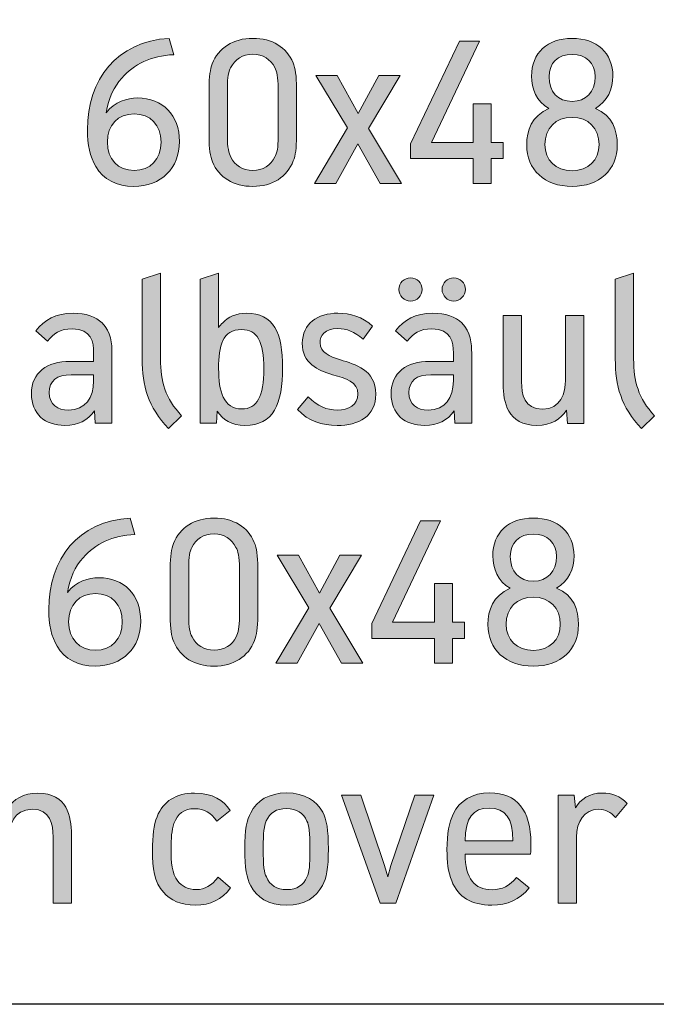
# Model space of a CAD drawing. Units: inches. Extents: x 73 to 201, y 9 to 245.
# Drawn here: x 145 to 154, y 9 to 23 of the extents above; entities that cross this region are included whole.
import ezdxf

# ---------------------------------------------------------------- set-up
doc = ezdxf.new("R2010")
doc.units = ezdxf.units.IN
doc.header["$MEASUREMENT"] = 0
doc.layers.add('050760', color=7, linetype='Continuous')

# ---------------------------------------------------------------- blocks, each defined once
blk = doc.blocks.new('block 9')
at = {"layer": '050760', "true_color": 0x1c1c1b}
h = blk.add_hatch(color=179, dxfattribs=at)
h.dxf.hatch_style = 2
edge = h.paths.add_edge_path()
edge.add_spline(control_points=[(147.071, 21.044), (147.071, 20.667), (146.814, 20.409), (146.426, 20.409), (146.183, 20.409), (145.998, 20.509), (145.889, 20.691), (145.809, 20.824), (145.772, 20.998), (145.772, 21.208), (145.772, 21.922), (146.189, 22.456), (146.925, 22.5), (146.925, 22.5), (146.99, 22.269), (146.99, 22.269), (146.672, 22.253), (146.427, 22.136), (146.256, 21.939), (146.146, 21.817), (146.07, 21.656), (146.037, 21.448), (146.155, 21.608), (146.338, 21.658), (146.477, 21.658), (146.837, 21.658), (147.071, 21.416), (147.071, 21.044)], knot_values=[0, 0, 0, 0, 1, 1, 1, 2, 2, 2, 3, 3, 3, 4, 4, 4, 5, 5, 5, 6, 6, 6, 7, 7, 7, 8, 8, 8, 9, 9, 9, 9], degree=3, periodic=1)
edge = h.paths.add_edge_path()
edge.add_spline(control_points=[(146.811, 21.035), (146.811, 21.275), (146.659, 21.434), (146.432, 21.434), (146.205, 21.434), (146.053, 21.275), (146.053, 21.035), (146.053, 20.794), (146.205, 20.634), (146.432, 20.634), (146.659, 20.634), (146.811, 20.794), (146.811, 21.035)], knot_values=[0, 0, 0, 0, 1, 1, 1, 2, 2, 2, 3, 3, 3, 4, 4, 4, 4], degree=3, periodic=1)
h = blk.add_hatch(color=179, dxfattribs=at)
h.dxf.hatch_style = 2
edge = h.paths.add_edge_path()
edge.add_spline(control_points=[(147.489, 21.787), (147.489, 21.968), (147.505, 22.062), (147.534, 22.14), (147.622, 22.367), (147.83, 22.5), (148.107, 22.5), (148.381, 22.5), (148.586, 22.373), (148.675, 22.155), (148.708, 22.074), (148.724, 21.978), (148.724, 21.793), (148.724, 21.793), (148.724, 21.123), (148.724, 21.123), (148.724, 20.941), (148.709, 20.848), (148.679, 20.77), (148.591, 20.543), (148.383, 20.409), (148.106, 20.409), (147.832, 20.409), (147.627, 20.537), (147.538, 20.755), (147.506, 20.836), (147.489, 20.932), (147.489, 21.117), (147.489, 21.117), (147.489, 21.787), (147.489, 21.787)], knot_values=[0, 0, 0, 0, 1, 1, 1, 2, 2, 2, 3, 3, 3, 4, 4, 4, 5, 5, 5, 6, 6, 6, 7, 7, 7, 8, 8, 8, 9, 9, 9, 10, 10, 10, 10], degree=3, periodic=1)
edge = h.paths.add_edge_path()
edge.add_spline(control_points=[(148.465, 21.794), (148.465, 21.958), (148.446, 22.03), (148.416, 22.087), (148.359, 22.205), (148.249, 22.275), (148.106, 22.275), (147.962, 22.275), (147.851, 22.204), (147.794, 22.085), (147.764, 22.028), (147.748, 21.959), (147.748, 21.797), (147.748, 21.797), (147.748, 21.116), (147.748, 21.116), (147.748, 20.952), (147.767, 20.88), (147.797, 20.824), (147.854, 20.705), (147.964, 20.635), (148.106, 20.635), (148.25, 20.635), (148.362, 20.706), (148.419, 20.825), (148.449, 20.882), (148.465, 20.951), (148.465, 21.113), (148.465, 21.113), (148.465, 21.794), (148.465, 21.794)], knot_values=[0, 0, 0, 0, 1, 1, 1, 2, 2, 2, 3, 3, 3, 4, 4, 4, 5, 5, 5, 6, 6, 6, 7, 7, 7, 8, 8, 8, 9, 9, 9, 10, 10, 10, 10], degree=3, periodic=1)
h = blk.add_hatch(color=179, dxfattribs=at)
h.dxf.hatch_style = 2
h.paths.add_polyline_path([(151.642, 20.802), (151.473, 20.802), (151.473, 20.451), (151.22, 20.451), (151.22, 20.802), (150.336, 20.802), (150.334, 21.01), (151.025, 22.459), (151.308, 22.459), (150.629, 21.028), (151.22, 21.028), (151.22, 21.576), (151.473, 21.576), (151.473, 21.028), (151.642, 21.028)])
h = blk.add_hatch(color=179, dxfattribs=at)
h.dxf.hatch_style = 2
edge = h.paths.add_edge_path()
edge.add_spline(control_points=[(153.255, 20.996), (153.255, 20.644), (153.007, 20.409), (152.616, 20.409), (152.226, 20.409), (151.975, 20.644), (151.975, 20.996), (151.975, 21.197), (152.045, 21.402), (152.289, 21.51), (152.114, 21.605), (152.043, 21.791), (152.043, 21.964), (152.043, 22.295), (152.268, 22.5), (152.616, 22.5), (152.965, 22.5), (153.192, 22.295), (153.192, 21.964), (153.192, 21.791), (153.119, 21.606), (152.945, 21.511), (153.189, 21.406), (153.255, 21.203), (153.255, 20.996)], knot_values=[0, 0, 0, 0, 1, 1, 1, 2, 2, 2, 3, 3, 3, 4, 4, 4, 5, 5, 5, 6, 6, 6, 7, 7, 7, 8, 8, 8, 8], degree=3, periodic=1)
edge = h.paths.add_edge_path()
edge.add_spline(control_points=[(152.997, 21), (152.997, 21.231), (152.845, 21.384), (152.616, 21.384), (152.385, 21.384), (152.233, 21.231), (152.233, 21), (152.233, 20.779), (152.385, 20.631), (152.616, 20.631), (152.845, 20.631), (152.997, 20.779), (152.997, 21)], knot_values=[0, 0, 0, 0, 1, 1, 1, 2, 2, 2, 3, 3, 3, 4, 4, 4, 4], degree=3, periodic=1)
edge = h.paths.add_edge_path()
edge.add_spline(control_points=[(152.291, 21.957), (152.291, 21.744), (152.417, 21.609), (152.616, 21.609), (152.815, 21.609), (152.942, 21.744), (152.942, 21.957), (152.942, 22.151), (152.815, 22.274), (152.616, 22.274), (152.417, 22.274), (152.291, 22.151), (152.291, 21.957)], knot_values=[0, 0, 0, 0, 1, 1, 1, 2, 2, 2, 3, 3, 3, 4, 4, 4, 4], degree=3, periodic=1)
h = blk.add_hatch(color=179, dxfattribs=at)
h.dxf.hatch_style = 2
h.paths.add_polyline_path([(149.591, 21.01), (149.28, 20.451), (148.978, 20.451), (149.444, 21.234), (148.997, 21.975), (149.3, 21.975), (149.596, 21.437), (149.885, 21.975), (150.187, 21.975), (149.741, 21.226), (150.208, 20.451), (149.906, 20.451)])
h = blk.add_hatch(color=179, dxfattribs=at)
h.dxf.hatch_style = 2
edge = h.paths.add_edge_path()
edge.add_spline(control_points=[(146.916, 16.991), (146.626, 17.296), (146.545, 17.595), (146.545, 17.973), (146.545, 17.973), (146.545, 19.101), (146.545, 19.101), (146.545, 19.101), (146.804, 19.183), (146.804, 19.183), (146.804, 19.183), (146.804, 17.973), (146.804, 17.973), (146.804, 17.655), (146.872, 17.417), (147.101, 17.17), (147.101, 17.17), (146.916, 16.991), (146.916, 16.991)], knot_values=[0, 0, 0, 0, 1, 1, 1, 2, 2, 2, 3, 3, 3, 4, 4, 4, 5, 5, 5, 6, 6, 6, 6], degree=3, periodic=1)
h = blk.add_hatch(color=179, dxfattribs=at)
h.dxf.hatch_style = 2
edge = h.paths.add_edge_path()
edge.add_spline(control_points=[(148.528, 17.849), (148.528, 17.337), (148.399, 17.034), (147.995, 17.034), (147.807, 17.034), (147.684, 17.114), (147.605, 17.235), (147.605, 17.235), (147.594, 17.064), (147.594, 17.064), (147.594, 17.064), (147.364, 17.064), (147.364, 17.064), (147.364, 17.064), (147.364, 19.101), (147.364, 19.101), (147.364, 19.101), (147.623, 19.183), (147.623, 19.183), (147.623, 19.183), (147.623, 18.416), (147.623, 18.416), (147.641, 18.441), (147.661, 18.464), (147.682, 18.485), (147.76, 18.563), (147.864, 18.619), (148.019, 18.619), (148.402, 18.619), (148.528, 18.343), (148.528, 17.849)], knot_values=[0, 0, 0, 0, 1, 1, 1, 2, 2, 2, 3, 3, 3, 4, 4, 4, 5, 5, 5, 6, 6, 6, 7, 7, 7, 8, 8, 8, 9, 9, 9, 10, 10, 10, 10], degree=3, periodic=1)
edge = h.paths.add_edge_path()
edge.add_spline(control_points=[(148.263, 17.834), (148.263, 18.221), (148.169, 18.388), (147.95, 18.388), (147.676, 18.388), (147.624, 18.161), (147.624, 17.838), (147.624, 17.516), (147.692, 17.267), (147.95, 17.267), (148.169, 17.267), (148.263, 17.443), (148.263, 17.834)], knot_values=[0, 0, 0, 0, 1, 1, 1, 2, 2, 2, 3, 3, 3, 4, 4, 4, 4], degree=3, periodic=1)
h = blk.add_hatch(color=179, dxfattribs=at)
h.dxf.hatch_style = 2
edge = h.paths.add_edge_path()
edge.add_spline(control_points=[(151.198, 18.057), (151.198, 18.057), (151.198, 17.064), (151.198, 17.064), (151.198, 17.064), (150.961, 17.064), (150.961, 17.064), (150.961, 17.064), (150.95, 17.24), (150.95, 17.24), (150.86, 17.107), (150.719, 17.034), (150.534, 17.034), (150.248, 17.034), (150.06, 17.199), (150.06, 17.481), (150.06, 17.784), (150.28, 17.939), (150.605, 17.939), (150.605, 17.939), (150.939, 17.939), (150.939, 17.939), (150.939, 17.939), (150.939, 18.06), (150.939, 18.06), (150.939, 18.204), (150.914, 18.399), (150.634, 18.399), (150.465, 18.399), (150.373, 18.331), (150.285, 18.222), (150.285, 18.222), (150.122, 18.371), (150.122, 18.371), (150.242, 18.523), (150.404, 18.619), (150.651, 18.619), (150.829, 18.619), (150.971, 18.569), (151.061, 18.481), (151.188, 18.358), (151.198, 18.182), (151.198, 18.057)], knot_values=[0, 0, 0, 0, 1, 1, 1, 2, 2, 2, 3, 3, 3, 4, 4, 4, 5, 5, 5, 6, 6, 6, 7, 7, 7, 8, 8, 8, 9, 9, 9, 10, 10, 10, 11, 11, 11, 12, 12, 12, 13, 13, 13, 14, 14, 14, 14], degree=3, periodic=1)
edge = h.paths.add_edge_path()
edge.add_spline(control_points=[(150.17, 18.955), (150.17, 19.046), (150.244, 19.119), (150.334, 19.119), (150.425, 19.119), (150.498, 19.046), (150.498, 18.955), (150.498, 18.865), (150.425, 18.791), (150.334, 18.791), (150.244, 18.791), (150.17, 18.865), (150.17, 18.955)], knot_values=[0, 0, 0, 0, 1, 1, 1, 2, 2, 2, 3, 3, 3, 4, 4, 4, 4], degree=3, periodic=1)
edge = h.paths.add_edge_path()
edge.add_spline(control_points=[(150.623, 17.75), (150.418, 17.75), (150.312, 17.665), (150.312, 17.498), (150.312, 17.323), (150.431, 17.251), (150.585, 17.251), (150.825, 17.251), (150.939, 17.427), (150.939, 17.662), (150.939, 17.662), (150.939, 17.75), (150.939, 17.75), (150.939, 17.75), (150.623, 17.75), (150.623, 17.75)], knot_values=[0, 0, 0, 0, 1, 1, 1, 2, 2, 2, 3, 3, 3, 4, 4, 4, 5, 5, 5, 5], degree=3, periodic=1)
edge = h.paths.add_edge_path()
edge.add_spline(control_points=[(150.78, 18.955), (150.78, 19.046), (150.854, 19.119), (150.945, 19.119), (151.036, 19.119), (151.109, 19.046), (151.109, 18.955), (151.109, 18.865), (151.036, 18.791), (150.945, 18.791), (150.854, 18.791), (150.78, 18.865), (150.78, 18.955)], knot_values=[0, 0, 0, 0, 1, 1, 1, 2, 2, 2, 3, 3, 3, 4, 4, 4, 4], degree=3, periodic=1)
h = blk.add_hatch(color=179, dxfattribs=at)
h.dxf.hatch_style = 2
edge = h.paths.add_edge_path()
edge.add_spline(control_points=[(153.597, 16.991), (153.306, 17.296), (153.226, 17.595), (153.226, 17.973), (153.226, 17.973), (153.226, 19.101), (153.226, 19.101), (153.226, 19.101), (153.485, 19.183), (153.485, 19.183), (153.485, 19.183), (153.485, 17.973), (153.485, 17.973), (153.485, 17.655), (153.552, 17.417), (153.781, 17.17), (153.781, 17.17), (153.597, 16.991), (153.597, 16.991)], knot_values=[0, 0, 0, 0, 1, 1, 1, 2, 2, 2, 3, 3, 3, 4, 4, 4, 5, 5, 5, 6, 6, 6, 6], degree=3, periodic=1)
h = blk.add_hatch(color=179, dxfattribs=at)
h.dxf.hatch_style = 2
edge = h.paths.add_edge_path()
edge.add_spline(control_points=[(146.118, 18.057), (146.118, 18.057), (146.118, 17.064), (146.118, 17.064), (146.118, 17.064), (145.881, 17.064), (145.881, 17.064), (145.881, 17.064), (145.87, 17.24), (145.87, 17.24), (145.78, 17.107), (145.639, 17.034), (145.454, 17.034), (145.168, 17.034), (144.98, 17.199), (144.98, 17.481), (144.98, 17.784), (145.2, 17.939), (145.525, 17.939), (145.525, 17.939), (145.859, 17.939), (145.859, 17.939), (145.859, 17.939), (145.859, 18.06), (145.859, 18.06), (145.859, 18.204), (145.834, 18.399), (145.554, 18.399), (145.385, 18.399), (145.292, 18.331), (145.205, 18.222), (145.205, 18.222), (145.042, 18.371), (145.042, 18.371), (145.162, 18.523), (145.323, 18.619), (145.571, 18.619), (145.749, 18.619), (145.89, 18.569), (145.98, 18.481), (146.108, 18.358), (146.118, 18.182), (146.118, 18.057)], knot_values=[0, 0, 0, 0, 1, 1, 1, 2, 2, 2, 3, 3, 3, 4, 4, 4, 5, 5, 5, 6, 6, 6, 7, 7, 7, 8, 8, 8, 9, 9, 9, 10, 10, 10, 11, 11, 11, 12, 12, 12, 13, 13, 13, 14, 14, 14, 14], degree=3, periodic=1)
edge = h.paths.add_edge_path()
edge.add_spline(control_points=[(145.543, 17.75), (145.338, 17.75), (145.232, 17.665), (145.232, 17.498), (145.232, 17.323), (145.351, 17.251), (145.505, 17.251), (145.744, 17.251), (145.859, 17.427), (145.859, 17.662), (145.859, 17.662), (145.859, 17.75), (145.859, 17.75), (145.859, 17.75), (145.543, 17.75), (145.543, 17.75)], knot_values=[0, 0, 0, 0, 1, 1, 1, 2, 2, 2, 3, 3, 3, 4, 4, 4, 5, 5, 5, 5], degree=3, periodic=1)
h = blk.add_hatch(color=179, dxfattribs=at)
h.dxf.hatch_style = 2
edge = h.paths.add_edge_path()
edge.add_spline(control_points=[(149.799, 18.436), (149.799, 18.436), (149.664, 18.252), (149.664, 18.252), (149.543, 18.358), (149.43, 18.401), (149.307, 18.401), (149.121, 18.401), (149.057, 18.298), (149.057, 18.202), (149.057, 18.064), (149.189, 18.009), (149.346, 17.96), (149.546, 17.896), (149.844, 17.823), (149.844, 17.478), (149.844, 17.164), (149.604, 17.034), (149.297, 17.034), (149.088, 17.034), (148.895, 17.089), (148.738, 17.26), (148.738, 17.26), (148.89, 17.437), (148.89, 17.437), (149.019, 17.304), (149.151, 17.252), (149.299, 17.252), (149.46, 17.252), (149.592, 17.324), (149.592, 17.475), (149.592, 17.65), (149.422, 17.696), (149.234, 17.751), (149.021, 17.816), (148.806, 17.909), (148.806, 18.194), (148.806, 18.471), (149.023, 18.619), (149.306, 18.619), (149.483, 18.618), (149.653, 18.57), (149.799, 18.436)], knot_values=[0, 0, 0, 0, 1, 1, 1, 2, 2, 2, 3, 3, 3, 4, 4, 4, 5, 5, 5, 6, 6, 6, 7, 7, 7, 8, 8, 8, 9, 9, 9, 10, 10, 10, 11, 11, 11, 12, 12, 12, 13, 13, 13, 14, 14, 14, 14], degree=3, periodic=1)
h = blk.add_hatch(color=179, dxfattribs=at)
h.dxf.hatch_style = 2
edge = h.paths.add_edge_path()
edge.add_spline(control_points=[(152.782, 17.063), (152.782, 17.063), (152.552, 17.063), (152.552, 17.063), (152.552, 17.063), (152.539, 17.25), (152.539, 17.25), (152.459, 17.124), (152.327, 17.035), (152.119, 17.035), (151.699, 17.035), (151.643, 17.373), (151.643, 17.613), (151.643, 17.613), (151.643, 18.587), (151.643, 18.587), (151.643, 18.587), (151.903, 18.587), (151.903, 18.587), (151.903, 18.587), (151.903, 17.652), (151.903, 17.652), (151.903, 17.478), (151.935, 17.264), (152.197, 17.264), (152.463, 17.264), (152.522, 17.495), (152.522, 17.675), (152.522, 17.675), (152.522, 18.587), (152.522, 18.587), (152.522, 18.587), (152.782, 18.587), (152.782, 18.587), (152.782, 18.587), (152.782, 17.063), (152.782, 17.063)], knot_values=[0, 0, 0, 0, 1, 1, 1, 2, 2, 2, 3, 3, 3, 4, 4, 4, 5, 5, 5, 6, 6, 6, 7, 7, 7, 8, 8, 8, 9, 9, 9, 10, 10, 10, 11, 11, 11, 12, 12, 12, 12], degree=3, periodic=1)
h = blk.add_hatch(color=179, dxfattribs=at)
h.dxf.hatch_style = 2
edge = h.paths.add_edge_path()
edge.add_spline(control_points=[(146.524, 14.27), (146.524, 13.894), (146.267, 13.636), (145.879, 13.636), (145.636, 13.636), (145.451, 13.736), (145.342, 13.917), (145.262, 14.05), (145.224, 14.224), (145.224, 14.434), (145.224, 15.149), (145.642, 15.683), (146.377, 15.727), (146.377, 15.727), (146.442, 15.495), (146.442, 15.495), (146.125, 15.479), (145.879, 15.363), (145.709, 15.166), (145.598, 15.044), (145.523, 14.882), (145.489, 14.675), (145.607, 14.835), (145.791, 14.884), (145.93, 14.884), (146.289, 14.884), (146.524, 14.643), (146.524, 14.27)], knot_values=[0, 0, 0, 0, 1, 1, 1, 2, 2, 2, 3, 3, 3, 4, 4, 4, 5, 5, 5, 6, 6, 6, 7, 7, 7, 8, 8, 8, 9, 9, 9, 9], degree=3, periodic=1)
edge = h.paths.add_edge_path()
edge.add_spline(control_points=[(146.264, 14.262), (146.264, 14.502), (146.111, 14.661), (145.885, 14.661), (145.658, 14.661), (145.506, 14.502), (145.506, 14.262), (145.506, 14.021), (145.658, 13.86), (145.885, 13.86), (146.111, 13.86), (146.264, 14.021), (146.264, 14.262)], knot_values=[0, 0, 0, 0, 1, 1, 1, 2, 2, 2, 3, 3, 3, 4, 4, 4, 4], degree=3, periodic=1)
h = blk.add_hatch(color=179, dxfattribs=at)
h.dxf.hatch_style = 2
edge = h.paths.add_edge_path()
edge.add_spline(control_points=[(146.941, 15.014), (146.941, 15.195), (146.957, 15.289), (146.987, 15.367), (147.074, 15.593), (147.283, 15.727), (147.56, 15.727), (147.834, 15.727), (148.038, 15.6), (148.127, 15.382), (148.16, 15.301), (148.177, 15.205), (148.177, 15.02), (148.177, 15.02), (148.177, 14.349), (148.177, 14.349), (148.177, 14.168), (148.161, 14.074), (148.131, 13.996), (148.044, 13.77), (147.835, 13.636), (147.558, 13.636), (147.285, 13.636), (147.08, 13.763), (146.991, 13.981), (146.958, 14.062), (146.941, 14.159), (146.941, 14.344), (146.941, 14.344), (146.941, 15.014), (146.941, 15.014)], knot_values=[0, 0, 0, 0, 1, 1, 1, 2, 2, 2, 3, 3, 3, 4, 4, 4, 5, 5, 5, 6, 6, 6, 7, 7, 7, 8, 8, 8, 9, 9, 9, 10, 10, 10, 10], degree=3, periodic=1)
edge = h.paths.add_edge_path()
edge.add_spline(control_points=[(147.918, 15.02), (147.918, 15.185), (147.899, 15.256), (147.869, 15.313), (147.812, 15.432), (147.701, 15.502), (147.559, 15.502), (147.415, 15.502), (147.303, 15.431), (147.246, 15.312), (147.217, 15.255), (147.201, 15.186), (147.201, 15.024), (147.201, 15.024), (147.201, 14.343), (147.201, 14.343), (147.201, 14.178), (147.219, 14.107), (147.249, 14.05), (147.306, 13.932), (147.417, 13.861), (147.559, 13.861), (147.703, 13.861), (147.815, 13.932), (147.871, 14.051), (147.901, 14.108), (147.918, 14.177), (147.918, 14.339), (147.918, 14.339), (147.918, 15.02), (147.918, 15.02)], knot_values=[0, 0, 0, 0, 1, 1, 1, 2, 2, 2, 3, 3, 3, 4, 4, 4, 5, 5, 5, 6, 6, 6, 7, 7, 7, 8, 8, 8, 9, 9, 9, 10, 10, 10, 10], degree=3, periodic=1)
h = blk.add_hatch(color=179, dxfattribs=at)
h.dxf.hatch_style = 2
edge = h.paths.add_edge_path()
edge.add_spline(control_points=[(152.707, 14.223), (152.707, 13.871), (152.459, 13.636), (152.069, 13.636), (151.678, 13.636), (151.427, 13.871), (151.427, 14.223), (151.427, 14.423), (151.497, 14.629), (151.742, 14.736), (151.567, 14.832), (151.496, 15.017), (151.496, 15.191), (151.496, 15.521), (151.72, 15.727), (152.069, 15.727), (152.418, 15.727), (152.644, 15.521), (152.644, 15.191), (152.644, 15.018), (152.572, 14.833), (152.398, 14.737), (152.642, 14.633), (152.707, 14.429), (152.707, 14.223)], knot_values=[0, 0, 0, 0, 1, 1, 1, 2, 2, 2, 3, 3, 3, 4, 4, 4, 5, 5, 5, 6, 6, 6, 7, 7, 7, 8, 8, 8, 8], degree=3, periodic=1)
edge = h.paths.add_edge_path()
edge.add_spline(control_points=[(152.449, 14.227), (152.449, 14.458), (152.298, 14.61), (152.069, 14.61), (151.837, 14.61), (151.685, 14.458), (151.685, 14.227), (151.685, 14.006), (151.837, 13.858), (152.069, 13.858), (152.298, 13.858), (152.449, 14.006), (152.449, 14.227)], knot_values=[0, 0, 0, 0, 1, 1, 1, 2, 2, 2, 3, 3, 3, 4, 4, 4, 4], degree=3, periodic=1)
edge = h.paths.add_edge_path()
edge.add_spline(control_points=[(151.743, 15.183), (151.743, 14.971), (151.869, 14.836), (152.069, 14.836), (152.268, 14.836), (152.395, 14.971), (152.395, 15.183), (152.395, 15.378), (152.268, 15.501), (152.069, 15.501), (151.869, 15.501), (151.743, 15.378), (151.743, 15.183)], knot_values=[0, 0, 0, 0, 1, 1, 1, 2, 2, 2, 3, 3, 3, 4, 4, 4, 4], degree=3, periodic=1)
h = blk.add_hatch(color=179, dxfattribs=at)
h.dxf.hatch_style = 2
h.paths.add_polyline_path([(151.095, 14.028), (150.926, 14.028), (150.926, 13.677), (150.673, 13.677), (150.673, 14.028), (149.788, 14.028), (149.786, 14.236), (150.477, 15.686), (150.76, 15.686), (150.081, 14.255), (150.673, 14.255), (150.673, 14.802), (150.926, 14.802), (150.926, 14.255), (151.095, 14.255)])
h = blk.add_hatch(color=179, dxfattribs=at)
h.dxf.hatch_style = 2
h.paths.add_polyline_path([(149.044, 14.237), (148.732, 13.677), (148.43, 13.677), (148.897, 14.46), (148.45, 15.201), (148.752, 15.201), (149.048, 14.664), (149.338, 15.201), (149.64, 15.201), (149.194, 14.453), (149.66, 13.677), (149.358, 13.677)])
h = blk.add_hatch(color=179, dxfattribs=at)
h.dxf.hatch_style = 2
edge = h.paths.add_edge_path()
edge.add_spline(control_points=[(145.545, 11.265), (145.545, 11.265), (145.545, 10.291), (145.545, 10.291), (145.545, 10.291), (145.285, 10.291), (145.285, 10.291), (145.285, 10.291), (145.285, 11.226), (145.285, 11.226), (145.285, 11.401), (145.253, 11.614), (144.991, 11.614), (144.725, 11.614), (144.666, 11.383), (144.666, 11.203), (144.666, 11.203), (144.666, 10.291), (144.666, 10.291), (144.666, 10.291), (144.406, 10.291), (144.406, 10.291), (144.406, 10.291), (144.406, 11.815), (144.406, 11.815), (144.406, 11.815), (144.636, 11.815), (144.636, 11.815), (144.636, 11.815), (144.649, 11.629), (144.649, 11.629), (144.729, 11.754), (144.861, 11.843), (145.07, 11.843), (145.489, 11.843), (145.545, 11.506), (145.545, 11.265)], knot_values=[0, 0, 0, 0, 1, 1, 1, 2, 2, 2, 3, 3, 3, 4, 4, 4, 5, 5, 5, 6, 6, 6, 7, 7, 7, 8, 8, 8, 9, 9, 9, 10, 10, 10, 11, 11, 11, 12, 12, 12, 12], degree=3, periodic=1)
h = blk.add_hatch(color=179, dxfattribs=at)
h.dxf.hatch_style = 2
edge = h.paths.add_edge_path()
edge.add_spline(control_points=[(146.845, 10.442), (146.716, 10.583), (146.69, 10.787), (146.69, 11.031), (146.69, 11.247), (146.707, 11.39), (146.755, 11.51), (146.842, 11.73), (147.025, 11.841), (147.284, 11.843), (147.546, 11.845), (147.693, 11.736), (147.786, 11.598), (147.786, 11.598), (147.599, 11.449), (147.599, 11.449), (147.516, 11.563), (147.426, 11.625), (147.284, 11.623), (147.137, 11.622), (147.041, 11.553), (146.993, 11.414), (146.961, 11.32), (146.952, 11.202), (146.952, 11.052), (146.952, 10.871), (146.966, 10.704), (147.046, 10.6), (147.101, 10.53), (147.189, 10.48), (147.306, 10.48), (147.435, 10.48), (147.519, 10.535), (147.618, 10.654), (147.618, 10.654), (147.794, 10.505), (147.794, 10.505), (147.666, 10.337), (147.507, 10.261), (147.299, 10.261), (147.089, 10.261), (146.943, 10.331), (146.845, 10.442)], knot_values=[0, 0, 0, 0, 1, 1, 1, 2, 2, 2, 3, 3, 3, 4, 4, 4, 5, 5, 5, 6, 6, 6, 7, 7, 7, 8, 8, 8, 9, 9, 9, 10, 10, 10, 11, 11, 11, 12, 12, 12, 13, 13, 13, 14, 14, 14, 14], degree=3, periodic=1)
h = blk.add_hatch(color=179, dxfattribs=at)
h.dxf.hatch_style = 2
edge = h.paths.add_edge_path()
edge.add_spline(control_points=[(149.094, 11.573), (149.152, 11.473), (149.174, 11.319), (149.174, 11.057), (149.174, 10.777), (149.149, 10.642), (149.09, 10.54), (149.008, 10.372), (148.837, 10.261), (148.584, 10.261), (148.327, 10.261), (148.155, 10.374), (148.077, 10.534), (148.019, 10.636), (147.994, 10.789), (147.994, 11.052), (147.994, 11.332), (148.022, 11.466), (148.078, 11.565), (148.162, 11.736), (148.334, 11.845), (148.585, 11.845), (148.841, 11.845), (149.016, 11.733), (149.094, 11.573)], knot_values=[0, 0, 0, 0, 1, 1, 1, 2, 2, 2, 3, 3, 3, 4, 4, 4, 5, 5, 5, 6, 6, 6, 7, 7, 7, 8, 8, 8, 8], degree=3, periodic=1)
edge = h.paths.add_edge_path()
edge.add_spline(control_points=[(148.297, 11.451), (148.266, 11.38), (148.254, 11.29), (148.254, 11.064), (148.254, 10.81), (148.267, 10.721), (148.298, 10.66), (148.345, 10.544), (148.45, 10.48), (148.587, 10.48), (148.735, 10.48), (148.826, 10.545), (148.871, 10.658), (148.906, 10.73), (148.914, 10.817), (148.914, 11.043), (148.914, 11.299), (148.902, 11.386), (148.871, 11.447), (148.825, 11.563), (148.721, 11.625), (148.582, 11.625), (148.435, 11.625), (148.344, 11.564), (148.297, 11.451)], knot_values=[0, 0, 0, 0, 1, 1, 1, 2, 2, 2, 3, 3, 3, 4, 4, 4, 5, 5, 5, 6, 6, 6, 7, 7, 7, 8, 8, 8, 8], degree=3, periodic=1)
h = blk.add_hatch(color=179, dxfattribs=at)
h.dxf.hatch_style = 2
edge = h.paths.add_edge_path()
edge.add_spline(control_points=[(152.03, 10.983), (152.03, 10.983), (151.104, 10.983), (151.104, 10.983), (151.113, 10.633), (151.23, 10.479), (151.488, 10.479), (151.632, 10.479), (151.725, 10.533), (151.832, 10.652), (151.832, 10.652), (152.009, 10.505), (152.009, 10.505), (151.876, 10.337), (151.705, 10.261), (151.482, 10.261), (151.199, 10.261), (151.006, 10.371), (150.916, 10.604), (150.865, 10.725), (150.849, 10.883), (150.849, 11.04), (150.849, 11.279), (150.88, 11.427), (150.937, 11.547), (151.03, 11.74), (151.204, 11.845), (151.453, 11.845), (151.84, 11.845), (152.034, 11.605), (152.034, 11.128), (152.034, 11.079), (152.034, 11.032), (152.03, 10.983)], knot_values=[0, 0, 0, 0, 1, 1, 1, 2, 2, 2, 3, 3, 3, 4, 4, 4, 5, 5, 5, 6, 6, 6, 7, 7, 7, 8, 8, 8, 9, 9, 9, 10, 10, 10, 11, 11, 11, 11], degree=3, periodic=1)
edge = h.paths.add_edge_path()
edge.add_spline(control_points=[(151.104, 11.17), (151.104, 11.17), (151.781, 11.17), (151.781, 11.17), (151.783, 11.487), (151.676, 11.631), (151.444, 11.631), (151.216, 11.631), (151.112, 11.495), (151.104, 11.17)], knot_values=[0, 0, 0, 0, 1, 1, 1, 2, 2, 2, 3, 3, 3, 3], degree=3, periodic=1)
h = blk.add_hatch(color=179, dxfattribs=at)
h.dxf.hatch_style = 2
edge = h.paths.add_edge_path()
edge.add_spline(control_points=[(153.392, 11.697), (153.392, 11.697), (153.229, 11.497), (153.229, 11.497), (153.156, 11.577), (153.092, 11.614), (152.991, 11.614), (152.787, 11.614), (152.678, 11.439), (152.678, 11.222), (152.678, 11.222), (152.678, 10.291), (152.678, 10.291), (152.678, 10.291), (152.418, 10.291), (152.418, 10.291), (152.418, 10.291), (152.418, 11.815), (152.418, 11.815), (152.418, 11.815), (152.647, 11.815), (152.647, 11.815), (152.647, 11.815), (152.662, 11.634), (152.662, 11.634), (152.738, 11.757), (152.859, 11.843), (153.039, 11.844), (153.19, 11.845), (153.296, 11.801), (153.392, 11.697)], knot_values=[0, 0, 0, 0, 1, 1, 1, 2, 2, 2, 3, 3, 3, 4, 4, 4, 5, 5, 5, 6, 6, 6, 7, 7, 7, 8, 8, 8, 9, 9, 9, 10, 10, 10, 10], degree=3, periodic=1)
h = blk.add_hatch(color=179, dxfattribs=at)
h.dxf.hatch_style = 2
h.paths.add_polyline_path([(149.36, 11.815), (149.633, 11.815), (149.969, 10.821), (150.013, 10.659), (150.058, 10.821), (150.393, 11.815), (150.665, 11.815), (150.125, 10.291), (149.904, 10.291)])
at = {"layer": '050760', "lineweight": 0}
for points in [[(151.642, 20.802), (151.473, 20.802), (151.473, 20.451), (151.22, 20.451), (151.22, 20.802), (150.336, 20.802), (150.334, 21.01), (151.025, 22.459), (151.308, 22.459), (150.629, 21.028), (151.22, 21.028), (151.22, 21.576), (151.473, 21.576), (151.473, 21.028), (151.642, 21.028), (151.642, 20.802)], [(149.591, 21.01), (149.28, 20.451), (148.978, 20.451), (149.444, 21.234), (148.997, 21.975), (149.3, 21.975), (149.596, 21.437), (149.885, 21.975), (150.187, 21.975), (149.741, 21.226), (150.208, 20.451), (149.906, 20.451), (149.591, 21.01)], [(151.095, 14.028), (150.926, 14.028), (150.926, 13.677), (150.673, 13.677), (150.673, 14.028), (149.788, 14.028), (149.786, 14.236), (150.477, 15.686), (150.76, 15.686), (150.081, 14.255), (150.673, 14.255), (150.673, 14.802), (150.926, 14.802), (150.926, 14.255), (151.095, 14.255), (151.095, 14.028)], [(149.044, 14.237), (148.732, 13.677), (148.43, 13.677), (148.897, 14.46), (148.45, 15.201), (148.752, 15.201), (149.048, 14.664), (149.338, 15.201), (149.64, 15.201), (149.194, 14.453), (149.66, 13.677), (149.358, 13.677), (149.044, 14.237)], [(149.36, 11.815), (149.633, 11.815), (149.969, 10.821), (150.013, 10.659), (150.058, 10.821), (150.393, 11.815), (150.665, 11.815), (150.125, 10.291), (149.904, 10.291), (149.36, 11.815)]]:
    blk.add_lwpolyline(points, dxfattribs=at)
for points, knots in [([(147.071, 21.044), (147.071, 20.667), (146.814, 20.409), (146.426, 20.409), (146.183, 20.409), (145.998, 20.509), (145.889, 20.691), (145.809, 20.824), (145.772, 20.998), (145.772, 21.208), (145.772, 21.922), (146.189, 22.456), (146.925, 22.5), (146.925, 22.5), (146.99, 22.269), (146.99, 22.269), (146.672, 22.253), (146.427, 22.136), (146.256, 21.939), (146.146, 21.817), (146.07, 21.656), (146.037, 21.448), (146.155, 21.608), (146.338, 21.658), (146.477, 21.658), (146.837, 21.658), (147.071, 21.416), (147.071, 21.044)], [0, 0, 0, 0, 1, 1, 1, 2, 2, 2, 3, 3, 3, 4, 4, 4, 5, 5, 5, 6, 6, 6, 7, 7, 7, 8, 8, 8, 9, 9, 9, 9]), ([(147.489, 21.787), (147.489, 21.968), (147.505, 22.062), (147.534, 22.14), (147.622, 22.367), (147.83, 22.5), (148.107, 22.5), (148.381, 22.5), (148.586, 22.373), (148.675, 22.155), (148.708, 22.074), (148.724, 21.978), (148.724, 21.793), (148.724, 21.793), (148.724, 21.123), (148.724, 21.123), (148.724, 20.941), (148.709, 20.848), (148.679, 20.77), (148.591, 20.543), (148.383, 20.409), (148.106, 20.409), (147.832, 20.409), (147.627, 20.537), (147.538, 20.755), (147.506, 20.836), (147.489, 20.932), (147.489, 21.117), (147.489, 21.117), (147.489, 21.787), (147.489, 21.787)], [0, 0, 0, 0, 1, 1, 1, 2, 2, 2, 3, 3, 3, 4, 4, 4, 5, 5, 5, 6, 6, 6, 7, 7, 7, 8, 8, 8, 9, 9, 9, 10, 10, 10, 10]), ([(153.255, 20.996), (153.255, 20.644), (153.007, 20.409), (152.616, 20.409), (152.226, 20.409), (151.975, 20.644), (151.975, 20.996), (151.975, 21.197), (152.045, 21.402), (152.289, 21.51), (152.114, 21.605), (152.043, 21.791), (152.043, 21.964), (152.043, 22.295), (152.268, 22.5), (152.616, 22.5), (152.965, 22.5), (153.192, 22.295), (153.192, 21.964), (153.192, 21.791), (153.119, 21.606), (152.945, 21.511), (153.189, 21.406), (153.255, 21.203), (153.255, 20.996)], [0, 0, 0, 0, 1, 1, 1, 2, 2, 2, 3, 3, 3, 4, 4, 4, 5, 5, 5, 6, 6, 6, 7, 7, 7, 8, 8, 8, 8]), ([(148.465, 21.794), (148.465, 21.958), (148.446, 22.03), (148.416, 22.087), (148.359, 22.205), (148.249, 22.275), (148.106, 22.275), (147.962, 22.275), (147.851, 22.204), (147.794, 22.085), (147.764, 22.028), (147.748, 21.959), (147.748, 21.797), (147.748, 21.797), (147.748, 21.116), (147.748, 21.116), (147.748, 20.952), (147.767, 20.88), (147.797, 20.824), (147.854, 20.705), (147.964, 20.635), (148.106, 20.635), (148.25, 20.635), (148.362, 20.706), (148.419, 20.825), (148.449, 20.882), (148.465, 20.951), (148.465, 21.113), (148.465, 21.113), (148.465, 21.794), (148.465, 21.794)], [0, 0, 0, 0, 1, 1, 1, 2, 2, 2, 3, 3, 3, 4, 4, 4, 5, 5, 5, 6, 6, 6, 7, 7, 7, 8, 8, 8, 9, 9, 9, 10, 10, 10, 10]), ([(152.291, 21.957), (152.291, 21.744), (152.417, 21.609), (152.616, 21.609), (152.815, 21.609), (152.942, 21.744), (152.942, 21.957), (152.942, 22.151), (152.815, 22.274), (152.616, 22.274), (152.417, 22.274), (152.291, 22.151), (152.291, 21.957)], [0, 0, 0, 0, 1, 1, 1, 2, 2, 2, 3, 3, 3, 4, 4, 4, 4]), ([(146.811, 21.035), (146.811, 21.275), (146.659, 21.434), (146.432, 21.434), (146.205, 21.434), (146.053, 21.275), (146.053, 21.035), (146.053, 20.794), (146.205, 20.634), (146.432, 20.634), (146.659, 20.634), (146.811, 20.794), (146.811, 21.035)], [0, 0, 0, 0, 1, 1, 1, 2, 2, 2, 3, 3, 3, 4, 4, 4, 4]), ([(152.997, 21), (152.997, 21.231), (152.845, 21.384), (152.616, 21.384), (152.385, 21.384), (152.233, 21.231), (152.233, 21), (152.233, 20.779), (152.385, 20.631), (152.616, 20.631), (152.845, 20.631), (152.997, 20.779), (152.997, 21)], [0, 0, 0, 0, 1, 1, 1, 2, 2, 2, 3, 3, 3, 4, 4, 4, 4]), ([(146.916, 16.991), (146.626, 17.296), (146.545, 17.595), (146.545, 17.973), (146.545, 17.973), (146.545, 19.101), (146.545, 19.101), (146.545, 19.101), (146.804, 19.183), (146.804, 19.183), (146.804, 19.183), (146.804, 17.973), (146.804, 17.973), (146.804, 17.655), (146.872, 17.417), (147.101, 17.17), (147.101, 17.17), (146.916, 16.991), (146.916, 16.991)], [0, 0, 0, 0, 1, 1, 1, 2, 2, 2, 3, 3, 3, 4, 4, 4, 5, 5, 5, 6, 6, 6, 6]), ([(148.528, 17.849), (148.528, 17.337), (148.399, 17.034), (147.995, 17.034), (147.807, 17.034), (147.684, 17.114), (147.605, 17.235), (147.605, 17.235), (147.594, 17.064), (147.594, 17.064), (147.594, 17.064), (147.364, 17.064), (147.364, 17.064), (147.364, 17.064), (147.364, 19.101), (147.364, 19.101), (147.364, 19.101), (147.623, 19.183), (147.623, 19.183), (147.623, 19.183), (147.623, 18.416), (147.623, 18.416), (147.641, 18.441), (147.661, 18.464), (147.682, 18.485), (147.76, 18.563), (147.864, 18.619), (148.019, 18.619), (148.402, 18.619), (148.528, 18.343), (148.528, 17.849)], [0, 0, 0, 0, 1, 1, 1, 2, 2, 2, 3, 3, 3, 4, 4, 4, 5, 5, 5, 6, 6, 6, 7, 7, 7, 8, 8, 8, 9, 9, 9, 10, 10, 10, 10]), ([(150.17, 18.955), (150.17, 19.046), (150.244, 19.119), (150.334, 19.119), (150.425, 19.119), (150.498, 19.046), (150.498, 18.955), (150.498, 18.865), (150.425, 18.791), (150.334, 18.791), (150.244, 18.791), (150.17, 18.865), (150.17, 18.955)], [0, 0, 0, 0, 1, 1, 1, 2, 2, 2, 3, 3, 3, 4, 4, 4, 4]), ([(150.78, 18.955), (150.78, 19.046), (150.854, 19.119), (150.945, 19.119), (151.036, 19.119), (151.109, 19.046), (151.109, 18.955), (151.109, 18.865), (151.036, 18.791), (150.945, 18.791), (150.854, 18.791), (150.78, 18.865), (150.78, 18.955)], [0, 0, 0, 0, 1, 1, 1, 2, 2, 2, 3, 3, 3, 4, 4, 4, 4]), ([(153.597, 16.991), (153.306, 17.296), (153.226, 17.595), (153.226, 17.973), (153.226, 17.973), (153.226, 19.101), (153.226, 19.101), (153.226, 19.101), (153.485, 19.183), (153.485, 19.183), (153.485, 19.183), (153.485, 17.973), (153.485, 17.973), (153.485, 17.655), (153.552, 17.417), (153.781, 17.17), (153.781, 17.17), (153.597, 16.991), (153.597, 16.991)], [0, 0, 0, 0, 1, 1, 1, 2, 2, 2, 3, 3, 3, 4, 4, 4, 5, 5, 5, 6, 6, 6, 6]), ([(146.118, 18.057), (146.118, 18.057), (146.118, 17.064), (146.118, 17.064), (146.118, 17.064), (145.881, 17.064), (145.881, 17.064), (145.881, 17.064), (145.87, 17.24), (145.87, 17.24), (145.78, 17.107), (145.639, 17.034), (145.454, 17.034), (145.168, 17.034), (144.98, 17.199), (144.98, 17.481), (144.98, 17.784), (145.2, 17.939), (145.525, 17.939), (145.525, 17.939), (145.859, 17.939), (145.859, 17.939), (145.859, 17.939), (145.859, 18.06), (145.859, 18.06), (145.859, 18.204), (145.834, 18.399), (145.554, 18.399), (145.385, 18.399), (145.292, 18.331), (145.205, 18.222), (145.205, 18.222), (145.042, 18.371), (145.042, 18.371), (145.162, 18.523), (145.323, 18.619), (145.571, 18.619), (145.749, 18.619), (145.89, 18.569), (145.98, 18.481), (146.108, 18.358), (146.118, 18.182), (146.118, 18.057)], [0, 0, 0, 0, 1, 1, 1, 2, 2, 2, 3, 3, 3, 4, 4, 4, 5, 5, 5, 6, 6, 6, 7, 7, 7, 8, 8, 8, 9, 9, 9, 10, 10, 10, 11, 11, 11, 12, 12, 12, 13, 13, 13, 14, 14, 14, 14]), ([(149.799, 18.436), (149.799, 18.436), (149.664, 18.252), (149.664, 18.252), (149.543, 18.358), (149.43, 18.401), (149.307, 18.401), (149.121, 18.401), (149.057, 18.298), (149.057, 18.202), (149.057, 18.064), (149.189, 18.009), (149.346, 17.96), (149.546, 17.896), (149.844, 17.823), (149.844, 17.478), (149.844, 17.164), (149.604, 17.034), (149.297, 17.034), (149.088, 17.034), (148.895, 17.089), (148.738, 17.26), (148.738, 17.26), (148.89, 17.437), (148.89, 17.437), (149.019, 17.304), (149.151, 17.252), (149.299, 17.252), (149.46, 17.252), (149.592, 17.324), (149.592, 17.475), (149.592, 17.65), (149.422, 17.696), (149.234, 17.751), (149.021, 17.816), (148.806, 17.909), (148.806, 18.194), (148.806, 18.471), (149.023, 18.619), (149.306, 18.619), (149.483, 18.618), (149.653, 18.57), (149.799, 18.436)], [0, 0, 0, 0, 1, 1, 1, 2, 2, 2, 3, 3, 3, 4, 4, 4, 5, 5, 5, 6, 6, 6, 7, 7, 7, 8, 8, 8, 9, 9, 9, 10, 10, 10, 11, 11, 11, 12, 12, 12, 13, 13, 13, 14, 14, 14, 14]), ([(151.198, 18.057), (151.198, 18.057), (151.198, 17.064), (151.198, 17.064), (151.198, 17.064), (150.961, 17.064), (150.961, 17.064), (150.961, 17.064), (150.95, 17.24), (150.95, 17.24), (150.86, 17.107), (150.719, 17.034), (150.534, 17.034), (150.248, 17.034), (150.06, 17.199), (150.06, 17.481), (150.06, 17.784), (150.28, 17.939), (150.605, 17.939), (150.605, 17.939), (150.939, 17.939), (150.939, 17.939), (150.939, 17.939), (150.939, 18.06), (150.939, 18.06), (150.939, 18.204), (150.914, 18.399), (150.634, 18.399), (150.465, 18.399), (150.373, 18.331), (150.285, 18.222), (150.285, 18.222), (150.122, 18.371), (150.122, 18.371), (150.242, 18.523), (150.404, 18.619), (150.651, 18.619), (150.829, 18.619), (150.971, 18.569), (151.061, 18.481), (151.188, 18.358), (151.198, 18.182), (151.198, 18.057)], [0, 0, 0, 0, 1, 1, 1, 2, 2, 2, 3, 3, 3, 4, 4, 4, 5, 5, 5, 6, 6, 6, 7, 7, 7, 8, 8, 8, 9, 9, 9, 10, 10, 10, 11, 11, 11, 12, 12, 12, 13, 13, 13, 14, 14, 14, 14]), ([(152.782, 17.063), (152.782, 17.063), (152.552, 17.063), (152.552, 17.063), (152.552, 17.063), (152.539, 17.25), (152.539, 17.25), (152.459, 17.124), (152.327, 17.035), (152.119, 17.035), (151.699, 17.035), (151.643, 17.373), (151.643, 17.613), (151.643, 17.613), (151.643, 18.587), (151.643, 18.587), (151.643, 18.587), (151.903, 18.587), (151.903, 18.587), (151.903, 18.587), (151.903, 17.652), (151.903, 17.652), (151.903, 17.478), (151.935, 17.264), (152.197, 17.264), (152.463, 17.264), (152.522, 17.495), (152.522, 17.675), (152.522, 17.675), (152.522, 18.587), (152.522, 18.587), (152.522, 18.587), (152.782, 18.587), (152.782, 18.587), (152.782, 18.587), (152.782, 17.063), (152.782, 17.063)], [0, 0, 0, 0, 1, 1, 1, 2, 2, 2, 3, 3, 3, 4, 4, 4, 5, 5, 5, 6, 6, 6, 7, 7, 7, 8, 8, 8, 9, 9, 9, 10, 10, 10, 11, 11, 11, 12, 12, 12, 12]), ([(148.263, 17.834), (148.263, 18.221), (148.169, 18.388), (147.95, 18.388), (147.676, 18.388), (147.624, 18.161), (147.624, 17.838), (147.624, 17.516), (147.692, 17.267), (147.95, 17.267), (148.169, 17.267), (148.263, 17.443), (148.263, 17.834)], [0, 0, 0, 0, 1, 1, 1, 2, 2, 2, 3, 3, 3, 4, 4, 4, 4]), ([(145.543, 17.75), (145.338, 17.75), (145.232, 17.665), (145.232, 17.498), (145.232, 17.323), (145.351, 17.251), (145.505, 17.251), (145.744, 17.251), (145.859, 17.427), (145.859, 17.662), (145.859, 17.662), (145.859, 17.75), (145.859, 17.75), (145.859, 17.75), (145.543, 17.75), (145.543, 17.75)], [0, 0, 0, 0, 1, 1, 1, 2, 2, 2, 3, 3, 3, 4, 4, 4, 5, 5, 5, 5]), ([(150.623, 17.75), (150.418, 17.75), (150.312, 17.665), (150.312, 17.498), (150.312, 17.323), (150.431, 17.251), (150.585, 17.251), (150.825, 17.251), (150.939, 17.427), (150.939, 17.662), (150.939, 17.662), (150.939, 17.75), (150.939, 17.75), (150.939, 17.75), (150.623, 17.75), (150.623, 17.75)], [0, 0, 0, 0, 1, 1, 1, 2, 2, 2, 3, 3, 3, 4, 4, 4, 5, 5, 5, 5]), ([(146.524, 14.27), (146.524, 13.894), (146.267, 13.636), (145.879, 13.636), (145.636, 13.636), (145.451, 13.736), (145.342, 13.917), (145.262, 14.05), (145.224, 14.224), (145.224, 14.434), (145.224, 15.149), (145.642, 15.683), (146.377, 15.727), (146.377, 15.727), (146.442, 15.495), (146.442, 15.495), (146.125, 15.479), (145.879, 15.363), (145.709, 15.166), (145.598, 15.044), (145.523, 14.882), (145.489, 14.675), (145.607, 14.835), (145.791, 14.884), (145.93, 14.884), (146.289, 14.884), (146.524, 14.643), (146.524, 14.27)], [0, 0, 0, 0, 1, 1, 1, 2, 2, 2, 3, 3, 3, 4, 4, 4, 5, 5, 5, 6, 6, 6, 7, 7, 7, 8, 8, 8, 9, 9, 9, 9]), ([(146.941, 15.014), (146.941, 15.195), (146.957, 15.289), (146.987, 15.367), (147.074, 15.593), (147.283, 15.727), (147.56, 15.727), (147.834, 15.727), (148.038, 15.6), (148.127, 15.382), (148.16, 15.301), (148.177, 15.205), (148.177, 15.02), (148.177, 15.02), (148.177, 14.349), (148.177, 14.349), (148.177, 14.168), (148.161, 14.074), (148.131, 13.996), (148.044, 13.77), (147.835, 13.636), (147.558, 13.636), (147.285, 13.636), (147.08, 13.763), (146.991, 13.981), (146.958, 14.062), (146.941, 14.159), (146.941, 14.344), (146.941, 14.344), (146.941, 15.014), (146.941, 15.014)], [0, 0, 0, 0, 1, 1, 1, 2, 2, 2, 3, 3, 3, 4, 4, 4, 5, 5, 5, 6, 6, 6, 7, 7, 7, 8, 8, 8, 9, 9, 9, 10, 10, 10, 10]), ([(152.707, 14.223), (152.707, 13.871), (152.459, 13.636), (152.069, 13.636), (151.678, 13.636), (151.427, 13.871), (151.427, 14.223), (151.427, 14.423), (151.497, 14.629), (151.742, 14.736), (151.567, 14.832), (151.496, 15.017), (151.496, 15.191), (151.496, 15.521), (151.72, 15.727), (152.069, 15.727), (152.418, 15.727), (152.644, 15.521), (152.644, 15.191), (152.644, 15.018), (152.572, 14.833), (152.398, 14.737), (152.642, 14.633), (152.707, 14.429), (152.707, 14.223)], [0, 0, 0, 0, 1, 1, 1, 2, 2, 2, 3, 3, 3, 4, 4, 4, 5, 5, 5, 6, 6, 6, 7, 7, 7, 8, 8, 8, 8]), ([(147.918, 15.02), (147.918, 15.185), (147.899, 15.256), (147.869, 15.313), (147.812, 15.432), (147.701, 15.502), (147.559, 15.502), (147.415, 15.502), (147.303, 15.431), (147.246, 15.312), (147.217, 15.255), (147.201, 15.186), (147.201, 15.024), (147.201, 15.024), (147.201, 14.343), (147.201, 14.343), (147.201, 14.178), (147.219, 14.107), (147.249, 14.05), (147.306, 13.932), (147.417, 13.861), (147.559, 13.861), (147.703, 13.861), (147.815, 13.932), (147.871, 14.051), (147.901, 14.108), (147.918, 14.177), (147.918, 14.339), (147.918, 14.339), (147.918, 15.02), (147.918, 15.02)], [0, 0, 0, 0, 1, 1, 1, 2, 2, 2, 3, 3, 3, 4, 4, 4, 5, 5, 5, 6, 6, 6, 7, 7, 7, 8, 8, 8, 9, 9, 9, 10, 10, 10, 10]), ([(151.743, 15.183), (151.743, 14.971), (151.869, 14.836), (152.069, 14.836), (152.268, 14.836), (152.395, 14.971), (152.395, 15.183), (152.395, 15.378), (152.268, 15.501), (152.069, 15.501), (151.869, 15.501), (151.743, 15.378), (151.743, 15.183)], [0, 0, 0, 0, 1, 1, 1, 2, 2, 2, 3, 3, 3, 4, 4, 4, 4]), ([(146.264, 14.262), (146.264, 14.502), (146.111, 14.661), (145.885, 14.661), (145.658, 14.661), (145.506, 14.502), (145.506, 14.262), (145.506, 14.021), (145.658, 13.86), (145.885, 13.86), (146.111, 13.86), (146.264, 14.021), (146.264, 14.262)], [0, 0, 0, 0, 1, 1, 1, 2, 2, 2, 3, 3, 3, 4, 4, 4, 4]), ([(152.449, 14.227), (152.449, 14.458), (152.298, 14.61), (152.069, 14.61), (151.837, 14.61), (151.685, 14.458), (151.685, 14.227), (151.685, 14.006), (151.837, 13.858), (152.069, 13.858), (152.298, 13.858), (152.449, 14.006), (152.449, 14.227)], [0, 0, 0, 0, 1, 1, 1, 2, 2, 2, 3, 3, 3, 4, 4, 4, 4]), ([(145.545, 11.265), (145.545, 11.265), (145.545, 10.291), (145.545, 10.291), (145.545, 10.291), (145.285, 10.291), (145.285, 10.291), (145.285, 10.291), (145.285, 11.226), (145.285, 11.226), (145.285, 11.401), (145.253, 11.614), (144.991, 11.614), (144.725, 11.614), (144.666, 11.383), (144.666, 11.203), (144.666, 11.203), (144.666, 10.291), (144.666, 10.291), (144.666, 10.291), (144.406, 10.291), (144.406, 10.291), (144.406, 10.291), (144.406, 11.815), (144.406, 11.815), (144.406, 11.815), (144.636, 11.815), (144.636, 11.815), (144.636, 11.815), (144.649, 11.629), (144.649, 11.629), (144.729, 11.754), (144.861, 11.843), (145.07, 11.843), (145.489, 11.843), (145.545, 11.506), (145.545, 11.265)], [0, 0, 0, 0, 1, 1, 1, 2, 2, 2, 3, 3, 3, 4, 4, 4, 5, 5, 5, 6, 6, 6, 7, 7, 7, 8, 8, 8, 9, 9, 9, 10, 10, 10, 11, 11, 11, 12, 12, 12, 12]), ([(146.845, 10.442), (146.716, 10.583), (146.69, 10.787), (146.69, 11.031), (146.69, 11.247), (146.707, 11.39), (146.755, 11.51), (146.842, 11.73), (147.025, 11.841), (147.284, 11.843), (147.546, 11.845), (147.693, 11.736), (147.786, 11.598), (147.786, 11.598), (147.599, 11.449), (147.599, 11.449), (147.516, 11.563), (147.426, 11.625), (147.284, 11.623), (147.137, 11.622), (147.041, 11.553), (146.993, 11.414), (146.961, 11.32), (146.952, 11.202), (146.952, 11.052), (146.952, 10.871), (146.966, 10.704), (147.046, 10.6), (147.101, 10.53), (147.189, 10.48), (147.306, 10.48), (147.435, 10.48), (147.519, 10.535), (147.618, 10.654), (147.618, 10.654), (147.794, 10.505), (147.794, 10.505), (147.666, 10.337), (147.507, 10.261), (147.299, 10.261), (147.089, 10.261), (146.943, 10.331), (146.845, 10.442)], [0, 0, 0, 0, 1, 1, 1, 2, 2, 2, 3, 3, 3, 4, 4, 4, 5, 5, 5, 6, 6, 6, 7, 7, 7, 8, 8, 8, 9, 9, 9, 10, 10, 10, 11, 11, 11, 12, 12, 12, 13, 13, 13, 14, 14, 14, 14]), ([(149.094, 11.573), (149.152, 11.473), (149.174, 11.319), (149.174, 11.057), (149.174, 10.777), (149.149, 10.642), (149.09, 10.54), (149.008, 10.372), (148.837, 10.261), (148.584, 10.261), (148.327, 10.261), (148.155, 10.374), (148.077, 10.534), (148.019, 10.636), (147.994, 10.789), (147.994, 11.052), (147.994, 11.332), (148.022, 11.466), (148.078, 11.565), (148.162, 11.736), (148.334, 11.845), (148.585, 11.845), (148.841, 11.845), (149.016, 11.733), (149.094, 11.573)], [0, 0, 0, 0, 1, 1, 1, 2, 2, 2, 3, 3, 3, 4, 4, 4, 5, 5, 5, 6, 6, 6, 7, 7, 7, 8, 8, 8, 8]), ([(152.03, 10.983), (152.03, 10.983), (151.104, 10.983), (151.104, 10.983), (151.113, 10.633), (151.23, 10.479), (151.488, 10.479), (151.632, 10.479), (151.725, 10.533), (151.832, 10.652), (151.832, 10.652), (152.009, 10.505), (152.009, 10.505), (151.876, 10.337), (151.705, 10.261), (151.482, 10.261), (151.199, 10.261), (151.006, 10.371), (150.916, 10.604), (150.865, 10.725), (150.849, 10.883), (150.849, 11.04), (150.849, 11.279), (150.88, 11.427), (150.937, 11.547), (151.03, 11.74), (151.204, 11.845), (151.453, 11.845), (151.84, 11.845), (152.034, 11.605), (152.034, 11.128), (152.034, 11.079), (152.034, 11.032), (152.03, 10.983)], [0, 0, 0, 0, 1, 1, 1, 2, 2, 2, 3, 3, 3, 4, 4, 4, 5, 5, 5, 6, 6, 6, 7, 7, 7, 8, 8, 8, 9, 9, 9, 10, 10, 10, 11, 11, 11, 11]), ([(153.392, 11.697), (153.392, 11.697), (153.229, 11.497), (153.229, 11.497), (153.156, 11.577), (153.092, 11.614), (152.991, 11.614), (152.787, 11.614), (152.678, 11.439), (152.678, 11.222), (152.678, 11.222), (152.678, 10.291), (152.678, 10.291), (152.678, 10.291), (152.418, 10.291), (152.418, 10.291), (152.418, 10.291), (152.418, 11.815), (152.418, 11.815), (152.418, 11.815), (152.647, 11.815), (152.647, 11.815), (152.647, 11.815), (152.662, 11.634), (152.662, 11.634), (152.738, 11.757), (152.859, 11.843), (153.039, 11.844), (153.19, 11.845), (153.296, 11.801), (153.392, 11.697)], [0, 0, 0, 0, 1, 1, 1, 2, 2, 2, 3, 3, 3, 4, 4, 4, 5, 5, 5, 6, 6, 6, 7, 7, 7, 8, 8, 8, 9, 9, 9, 10, 10, 10, 10]), ([(148.297, 11.451), (148.266, 11.38), (148.254, 11.29), (148.254, 11.064), (148.254, 10.81), (148.267, 10.721), (148.298, 10.66), (148.345, 10.544), (148.45, 10.48), (148.587, 10.48), (148.735, 10.48), (148.826, 10.545), (148.871, 10.658), (148.906, 10.73), (148.914, 10.817), (148.914, 11.043), (148.914, 11.299), (148.902, 11.386), (148.871, 11.447), (148.825, 11.563), (148.721, 11.625), (148.582, 11.625), (148.435, 11.625), (148.344, 11.564), (148.297, 11.451)], [0, 0, 0, 0, 1, 1, 1, 2, 2, 2, 3, 3, 3, 4, 4, 4, 5, 5, 5, 6, 6, 6, 7, 7, 7, 8, 8, 8, 8]), ([(151.104, 11.17), (151.104, 11.17), (151.781, 11.17), (151.781, 11.17), (151.783, 11.487), (151.676, 11.631), (151.444, 11.631), (151.216, 11.631), (151.112, 11.495), (151.104, 11.17)], [0, 0, 0, 0, 1, 1, 1, 2, 2, 2, 3, 3, 3, 3])]:
    blk.add_open_spline(points, degree=3, knots=knots, dxfattribs=at)

msp = doc.modelspace()

# ---------------------------------------------------------------- linework, layer by layer
at = {"layer": '050760', "color": 179, "lineweight": 35, "true_color": 0x1c1c1b}
msp.add_lwpolyline([(79.991, 35.138), (79.991, 8.861), (200.564, 8.866), (200.564, 35.156), (79.991, 35.138), (79.991, 35.138)], dxfattribs=at)

# ---------------------------------------------------------------- block references
at = {"layer": '050760'}
msp.add_blockref('block 9', (0, 0), dxfattribs=at)

doc.saveas('drawing.dxf')
